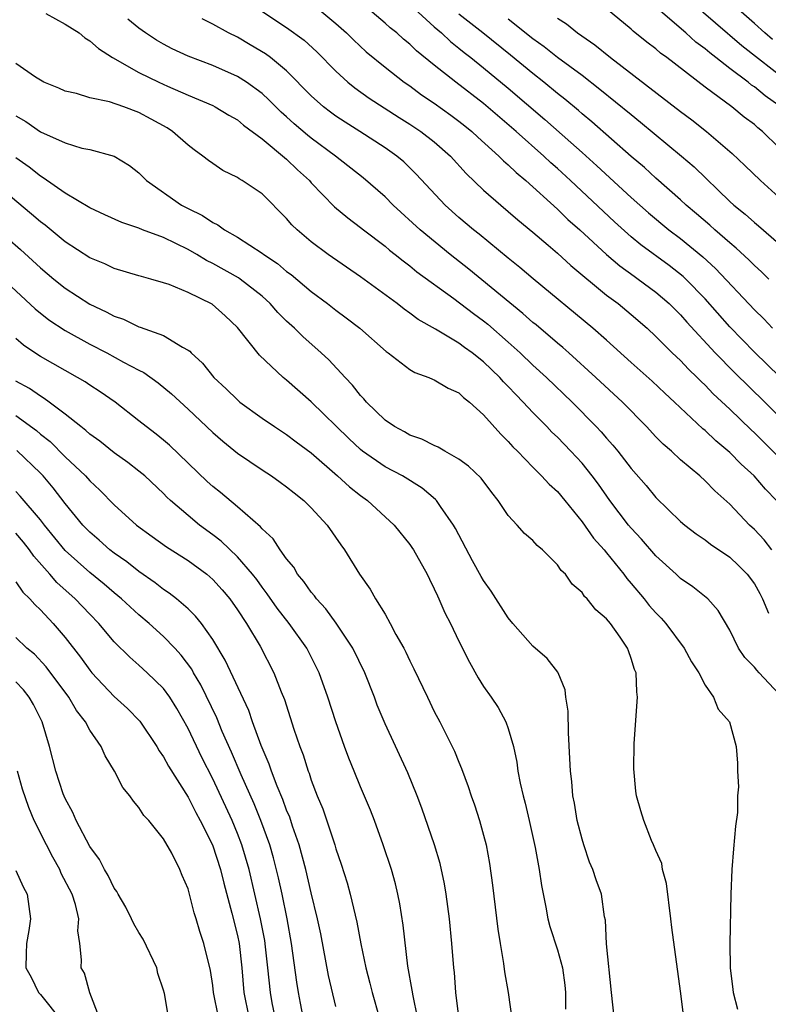
# Model space of a CAD drawing. Units: inches. Extents: x 2499587 to 2502000, y 1488000 to 1491000.
# Drawn here: x 2499917 to 2499978, y 1489194 to 1489274 of the extents above; entities that cross this region are included whole.
import ezdxf

# ---------------------------------------------------------------- set-up
doc = ezdxf.new("R2010")
doc.units = ezdxf.units.IN
doc.header["$MEASUREMENT"] = 0
doc.layers.add('LD24991488_2ft', color=1, linetype='Continuous')

msp = doc.modelspace()

# ---------------------------------------------------------------- linework, layer by layer
at = {"layer": 'LD24991488_2ft'}
for points, elevation in [([(2499971.692, 1489275.692), (2499975.981, 1489271.982), (2499979.805, 1489269)], 8376), ([(2499978.467, 1489272.467), (2499977.851, 1489273), (2499977, 1489273.776), (2499974.232, 1489276.233)], 8374), ([(2499936.66, 1489275), (2499939, 1489273.456), (2499940.419, 1489272.419), (2499941.464, 1489271.464), (2499943, 1489269.887), (2499943.97, 1489269), (2499944.535, 1489268.535), (2499945.703, 1489267.703), (2499948.132, 1489266.132), (2499949, 1489265.595), (2499949.903, 1489265), (2499951, 1489264.147), (2499952.309, 1489263), (2499953.585, 1489261.585), (2499955, 1489260.234), (2499956.399, 1489259), (2499957, 1489258.501), (2499957.798, 1489257.798), (2499959, 1489256.817), (2499960.261, 1489255.739), (2499961, 1489255.103), (2499962.098, 1489254.097), (2499965, 1489251.699), (2499965.931, 1489251), (2499967, 1489250.114), (2499968.286, 1489249), (2499969, 1489248.336), (2499970.326, 1489247), (2499971, 1489246.369), (2499971.66, 1489245.66), (2499972.356, 1489245), (2499972.67, 1489244.67), (2499973, 1489244.37), (2499973.668, 1489243.668), (2499975, 1489242.42), (2499976.734, 1489240.734), (2499977, 1489240.492), (2499979, 1489238.51)], 8394), ([(2499941.534, 1489275), (2499943, 1489273.774), (2499943.863, 1489273), (2499944.433, 1489272.433), (2499945.471, 1489271.471), (2499947, 1489270.227), (2499948.558, 1489269), (2499949, 1489268.691), (2499949.968, 1489267.968), (2499951, 1489267.282), (2499952.329, 1489266.329), (2499953, 1489265.836), (2499953.465, 1489265.465), (2499954.041, 1489265), (2499954.531, 1489264.531), (2499956.241, 1489263), (2499956.612, 1489262.612), (2499957, 1489262.29), (2499957.648, 1489261.648), (2499958.437, 1489261), (2499961, 1489258.688), (2499961.851, 1489257.851), (2499962.818, 1489257), (2499964.998, 1489254.998), (2499966.068, 1489254.069), (2499967.226, 1489253.226), (2499967.561, 1489253), (2499969, 1489251.93), (2499970.086, 1489251), (2499971, 1489250.092), (2499971.506, 1489249.506), (2499973.808, 1489247), (2499975.391, 1489245.391), (2499977.844, 1489243), (2499981.867, 1489239)], 8392), ([(2499980.079, 1489244.078), (2499978.055, 1489246.054), (2499977, 1489247.061), (2499975, 1489249.123), (2499973, 1489251.398), (2499971.445, 1489253), (2499971.217, 1489253.217), (2499970.09, 1489254.09), (2499967.781, 1489255.781), (2499967, 1489256.436), (2499965.648, 1489257.648), (2499962.065, 1489261), (2499961, 1489261.979), (2499960.454, 1489262.454), (2499959.888, 1489263), (2499957.656, 1489265), (2499955, 1489267.258), (2499952.741, 1489269), (2499951, 1489270.376), (2499949.556, 1489271.556), (2499949, 1489272.1), (2499948.502, 1489272.502), (2499947.948, 1489273), (2499947.419, 1489273.419), (2499947, 1489273.799), (2499945.594, 1489275)], 8390), ([(2499949.372, 1489275), (2499951, 1489273.509), (2499951.577, 1489273), (2499952.303, 1489272.303), (2499953, 1489271.766), (2499953.416, 1489271.416), (2499953.965, 1489271), (2499955, 1489270.173), (2499957, 1489268.513), (2499959.98, 1489265.98), (2499962.103, 1489264.103), (2499963, 1489263.278), (2499964.208, 1489262.207), (2499967, 1489259.634), (2499968.393, 1489258.393), (2499970.057, 1489257), (2499971, 1489256.292), (2499972.814, 1489254.814), (2499973.852, 1489253.852), (2499977, 1489250.502), (2499977.76, 1489249.76), (2499978.465, 1489249)], 8388), ([(2499979, 1489263.693), (2499977.66, 1489265), (2499977.293, 1489265.293), (2499977, 1489265.561), (2499976.17, 1489266.17), (2499975.161, 1489267), (2499973, 1489268.601), (2499969.883, 1489271), (2499969.368, 1489271.368), (2499969, 1489271.699), (2499968.259, 1489272.259), (2499967.154, 1489273.154), (2499967, 1489273.302), (2499965, 1489274.956)], 8380), ([(2499979, 1489267.1), (2499977.882, 1489267.882), (2499977, 1489268.616), (2499976.767, 1489268.767), (2499976.488, 1489269), (2499975, 1489270.116), (2499973.879, 1489271), (2499973.377, 1489271.377), (2499973, 1489271.71), (2499972.251, 1489272.251), (2499971.426, 1489273), (2499969, 1489275.111)], 8378), ([(2499919.424, 1489274.576), (2499921, 1489273.708), (2499922.142, 1489273), (2499922.601, 1489272.601), (2499923, 1489272.372), (2499923.727, 1489271.727), (2499924.864, 1489271), (2499927, 1489269.794), (2499928.63, 1489269), (2499929.316, 1489268.684), (2499931, 1489267.942), (2499933, 1489267.097), (2499933.194, 1489267), (2499934.316, 1489266.316), (2499935, 1489265.93), (2499935.504, 1489265.504), (2499937, 1489264.392), (2499939, 1489262.743), (2499939.882, 1489261.882), (2499940.846, 1489261), (2499941, 1489260.821), (2499942.879, 1489258.879), (2499943.964, 1489257.964), (2499945, 1489257.2), (2499945.243, 1489257), (2499947, 1489255.665), (2499947.357, 1489255.357), (2499947.818, 1489255), (2499948.465, 1489254.466), (2499949, 1489254.08), (2499949.59, 1489253.59), (2499952.587, 1489251.413), (2499954.191, 1489250.191), (2499955, 1489249.613), (2499955.339, 1489249.339), (2499957, 1489247.877), (2499957.97, 1489247), (2499959, 1489246), (2499960.103, 1489245), (2499962.193, 1489243), (2499964.157, 1489241), (2499964.568, 1489240.568), (2499965, 1489240.052), (2499965.5, 1489239.5), (2499965.908, 1489239), (2499967, 1489237.593), (2499968.208, 1489236.208), (2499969, 1489235.248), (2499971, 1489233.297), (2499971.341, 1489233), (2499972.275, 1489232.275), (2499973, 1489231.789), (2499973.442, 1489231.442), (2499975, 1489230.38), (2499975.72, 1489229.72), (2499976.424, 1489229), (2499977, 1489228.214), (2499977.444, 1489227.445), (2499977.664, 1489227), (2499978.156, 1489225.844)], 8400), ([(2499978.425, 1489231), (2499977.789, 1489231.789), (2499977, 1489232.636), (2499976.609, 1489233), (2499975, 1489234.69), (2499973.778, 1489235.778), (2499973, 1489236.603), (2499972.567, 1489237), (2499971, 1489238.314), (2499970.259, 1489239), (2499969.579, 1489239.579), (2499969, 1489240.172), (2499968.233, 1489241), (2499966.275, 1489243), (2499964.134, 1489245), (2499961.917, 1489247), (2499961.431, 1489247.431), (2499961, 1489247.78), (2499959.265, 1489249.265), (2499959, 1489249.475), (2499958.204, 1489250.204), (2499953.803, 1489253.803), (2499952.286, 1489255), (2499949.859, 1489257), (2499947.666, 1489259), (2499947, 1489259.669), (2499945.23, 1489261.23), (2499942.97, 1489263), (2499941, 1489264.456), (2499940.696, 1489264.696), (2499939.615, 1489265.615), (2499939, 1489266.185), (2499938.563, 1489266.563), (2499937.567, 1489267.567), (2499937, 1489268.08), (2499935.734, 1489269), (2499935, 1489269.47), (2499933, 1489270.358), (2499931, 1489271.106), (2499929.712, 1489271.712), (2499929, 1489272.078), (2499928.418, 1489272.418), (2499927.541, 1489273), (2499927, 1489273.393), (2499926.109, 1489274.109)], 8398), ([(2499978.806, 1489235), (2499977.913, 1489235.913), (2499976.979, 1489237), (2499975.939, 1489237.939), (2499975, 1489238.91), (2499973.859, 1489239.859), (2499973, 1489240.685), (2499972.822, 1489240.822), (2499970.522, 1489243), (2499969.726, 1489243.726), (2499968.699, 1489244.699), (2499967, 1489246.204), (2499965, 1489248.019), (2499963.889, 1489249), (2499959.022, 1489253.022), (2499957.943, 1489253.943), (2499957, 1489254.685), (2499954.635, 1489256.635), (2499954.173, 1489257), (2499953, 1489258.005), (2499951.886, 1489259), (2499949.522, 1489261.522), (2499948.514, 1489262.514), (2499947.95, 1489263), (2499947, 1489263.676), (2499944.96, 1489265), (2499943.745, 1489265.745), (2499943, 1489266.233), (2499942.555, 1489266.555), (2499941.983, 1489267), (2499941, 1489267.894), (2499939, 1489269.918), (2499937.686, 1489271), (2499937.294, 1489271.294), (2499936.045, 1489272.045), (2499935, 1489272.65), (2499934.278, 1489273), (2499933, 1489273.724), (2499932.137, 1489274.137)], 8396), ([(2499978.172, 1489253), (2499977.576, 1489253.576), (2499977, 1489254.089), (2499976.551, 1489254.551), (2499975.518, 1489255.518), (2499975, 1489255.939), (2499973.795, 1489257), (2499973.382, 1489257.382), (2499972.308, 1489258.307), (2499971.468, 1489259), (2499971, 1489259.436), (2499969, 1489261.206), (2499968.071, 1489262.071), (2499967, 1489262.968), (2499963.786, 1489265.786), (2499963, 1489266.429), (2499962.701, 1489266.701), (2499961.615, 1489267.615), (2499961, 1489268.089), (2499959.895, 1489269), (2499959, 1489269.698), (2499957.197, 1489271.197), (2499954.946, 1489273), (2499953, 1489274.524)], 8386), ([(2499957, 1489274.14), (2499959, 1489272.556), (2499959.912, 1489271.912), (2499961, 1489271.04), (2499963, 1489269.561), (2499964.445, 1489268.445), (2499967, 1489266.366), (2499967.763, 1489265.763), (2499971.095, 1489263), (2499972.118, 1489262.117), (2499975, 1489259.315), (2499975.344, 1489259), (2499976.268, 1489258.267), (2499977, 1489257.602), (2499977.333, 1489257.333), (2499979, 1489255.877)], 8384), ([(2499961, 1489274.212), (2499961.73, 1489273.73), (2499962.635, 1489273), (2499964.034, 1489272.034), (2499965.316, 1489271), (2499971, 1489266.63), (2499971.932, 1489265.931), (2499973.11, 1489265), (2499975.205, 1489263.204), (2499976.241, 1489262.241), (2499977.497, 1489261), (2499979, 1489259.649)], 8382), ([(2499979, 1489219.292), (2499977.398, 1489221), (2499977.194, 1489221.194), (2499977, 1489221.458), (2499976.241, 1489222.241), (2499975.723, 1489223), (2499975, 1489224.468), (2499974.069, 1489226.07), (2499973.213, 1489227), (2499971.99, 1489227.99), (2499971, 1489228.669), (2499970.66, 1489229), (2499969, 1489230.51), (2499967.845, 1489231.845), (2499967, 1489232.736), (2499966.781, 1489233), (2499965.258, 1489235), (2499964.326, 1489236.326), (2499963.834, 1489237), (2499963, 1489238.029), (2499962.1, 1489239), (2499961, 1489240.137), (2499960.555, 1489240.555), (2499960.144, 1489241), (2499959, 1489242.159), (2499958.22, 1489243), (2499957.609, 1489243.609), (2499957, 1489244.271), (2499956.631, 1489244.631), (2499956.31, 1489245), (2499955, 1489246.262), (2499954.061, 1489247), (2499953.439, 1489247.439), (2499953, 1489247.776), (2499951.084, 1489248.916), (2499949.7, 1489249.7), (2499949, 1489250.236), (2499948.546, 1489250.546), (2499947.974, 1489251), (2499945, 1489253.185), (2499942.371, 1489255), (2499941, 1489256.027), (2499939.844, 1489257), (2499939.417, 1489257.417), (2499939, 1489257.923), (2499937, 1489259.912), (2499935.393, 1489261), (2499935.136, 1489261.136), (2499935, 1489261.246), (2499933.829, 1489261.829), (2499933, 1489262.384), (2499932.641, 1489262.641), (2499932.196, 1489263), (2499931.492, 1489263.492), (2499931, 1489263.87), (2499929.728, 1489265), (2499929.282, 1489265.282), (2499928.006, 1489266.006), (2499927, 1489266.542), (2499925.761, 1489267), (2499924.599, 1489267.401), (2499923, 1489267.731), (2499921.926, 1489268.074), (2499921, 1489268.271), (2499920.502, 1489268.502), (2499919.265, 1489269), (2499919, 1489269.151), (2499918.6, 1489269.4), (2499917, 1489270.516)], 8402), ([(2499917, 1489266.271), (2499917.804, 1489265.804), (2499919, 1489264.973), (2499921, 1489264.058), (2499922.353, 1489263.647), (2499923, 1489263.516), (2499924.989, 1489262.989), (2499926.225, 1489262.225), (2499927, 1489261.632), (2499927.628, 1489261), (2499930.467, 1489259), (2499931, 1489258.724), (2499932.169, 1489258.169), (2499933, 1489257.599), (2499933.412, 1489257.412), (2499933.951, 1489257), (2499935, 1489256.401), (2499937, 1489255.113), (2499937.144, 1489255), (2499938.259, 1489254.259), (2499939, 1489253.623), (2499939.36, 1489253.36), (2499941, 1489251.976), (2499942.326, 1489251), (2499943, 1489250.473), (2499943.848, 1489249.848), (2499944.936, 1489249), (2499947.098, 1489247.098), (2499947.246, 1489247), (2499949, 1489245.653), (2499949.405, 1489245.405), (2499950.543, 1489245), (2499950.851, 1489244.851), (2499951, 1489244.798), (2499952.117, 1489244.117), (2499953, 1489243.736), (2499953.373, 1489243.373), (2499953.858, 1489243), (2499955, 1489241.962), (2499956.394, 1489240.394), (2499957, 1489239.804), (2499957.369, 1489239.369), (2499957.749, 1489239), (2499959, 1489237.698), (2499959.713, 1489237), (2499960.325, 1489236.324), (2499961, 1489235.723), (2499961.604, 1489235), (2499963, 1489233.275), (2499963.945, 1489231.945), (2499964.791, 1489231), (2499965, 1489230.744), (2499966.394, 1489229), (2499966.645, 1489228.645), (2499967, 1489228.252), (2499968.045, 1489227), (2499968.467, 1489226.467), (2499969, 1489225.871), (2499969.438, 1489225.438), (2499969.806, 1489225), (2499971.301, 1489223), (2499971.893, 1489221.893), (2499972.481, 1489221), (2499973, 1489219.987), (2499973.687, 1489219), (2499974.05, 1489218.05), (2499974.979, 1489217), (2499975.519, 1489215), (2499975.644, 1489213.644), (2499975.623, 1489213), (2499975.714, 1489211.714), (2499975.644, 1489211), (2499975.637, 1489209.637), (2499975.476, 1489208.524), (2499975.305, 1489206.695), (2499975.167, 1489205), (2499975.096, 1489203), (2499975.007, 1489199), (2499975.034, 1489197), (2499975.247, 1489195.247), (2499975.289, 1489195), (2499975.643, 1489193.643)], 8404), ([(2499971.45, 1489191.45), (2499971, 1489195.117), (2499970.29, 1489200.29), (2499970.228, 1489201), (2499969.863, 1489203.863), (2499969.535, 1489205), (2499969.483, 1489205.483), (2499969, 1489206.539), (2499968.816, 1489207), (2499968.652, 1489207.348), (2499968.016, 1489209), (2499967.772, 1489209.772), (2499967.438, 1489211), (2499967.36, 1489211.36), (2499967.199, 1489213.199), (2499967.244, 1489215.244), (2499967.516, 1489219), (2499967.441, 1489219.441), (2499967.397, 1489221), (2499967.26, 1489221.26), (2499967, 1489222.157), (2499966.769, 1489222.769), (2499966.708, 1489223), (2499966.102, 1489223.898), (2499965.313, 1489225), (2499965, 1489225.376), (2499964.121, 1489226.121), (2499963.416, 1489227), (2499963.202, 1489227.201), (2499963, 1489227.511), (2499962.196, 1489228.196), (2499961.646, 1489229), (2499961.308, 1489229.308), (2499961, 1489229.78), (2499959.787, 1489231), (2499959.347, 1489231.347), (2499959, 1489231.754), (2499958.326, 1489232.326), (2499957.721, 1489233), (2499957, 1489233.766), (2499956.199, 1489235), (2499955.659, 1489235.659), (2499954.803, 1489236.803), (2499953.786, 1489237.786), (2499953, 1489238.358), (2499951.847, 1489239), (2499951.325, 1489239.325), (2499951, 1489239.457), (2499949.993, 1489239.993), (2499949, 1489240.313), (2499948.569, 1489240.569), (2499947.757, 1489241), (2499947, 1489241.527), (2499945.497, 1489243), (2499945.269, 1489243.269), (2499945, 1489243.545), (2499944.364, 1489244.364), (2499943.747, 1489245), (2499942.426, 1489246.426), (2499941.81, 1489247), (2499940.32, 1489248.32), (2499939.628, 1489249), (2499939, 1489249.569), (2499938.277, 1489250.276), (2499937.655, 1489251), (2499937, 1489251.596), (2499935.235, 1489253), (2499935.097, 1489253.097), (2499933, 1489254.263), (2499932.498, 1489254.498), (2499931.694, 1489255), (2499931, 1489255.409), (2499929, 1489256.365), (2499927.291, 1489257), (2499927, 1489257.122), (2499925.6, 1489257.6), (2499924.224, 1489258.224), (2499923, 1489258.787), (2499921, 1489259.975), (2499919.231, 1489261.231), (2499919, 1489261.352), (2499918.084, 1489262.084), (2499917, 1489262.848)], 8406), ([(2499965.622, 1489193), (2499965.391, 1489195), (2499965, 1489198.958), (2499964.895, 1489200.895), (2499964.835, 1489201.165), (2499964.578, 1489203), (2499964.151, 1489204.151), (2499963.891, 1489205), (2499963.608, 1489205.609), (2499963.134, 1489207), (2499963, 1489207.462), (2499962.615, 1489209), (2499962.393, 1489210.393), (2499962.265, 1489211), (2499962.167, 1489212.167), (2499962.054, 1489213), (2499962.022, 1489214.021), (2499961.894, 1489216.106), (2499961.863, 1489217.864), (2499961.694, 1489219), (2499961.621, 1489219.621), (2499961.064, 1489221), (2499961.045, 1489221.045), (2499960.168, 1489222.168), (2499959, 1489223.161), (2499957.372, 1489225), (2499957, 1489225.464), (2499955.63, 1489227.631), (2499955, 1489228.506), (2499954.816, 1489228.816), (2499954.102, 1489230.102), (2499952.723, 1489232.723), (2499952.553, 1489233), (2499951.5, 1489234.5), (2499951.171, 1489235), (2499951.091, 1489235.091), (2499950.008, 1489236.009), (2499948.404, 1489237), (2499947, 1489237.735), (2499945.17, 1489239), (2499945, 1489239.135), (2499944.041, 1489240.041), (2499941, 1489243.019), (2499939, 1489244.775), (2499938.716, 1489245), (2499936.803, 1489246.803), (2499935, 1489249.054), (2499934.01, 1489250.01), (2499932.958, 1489250.958), (2499931, 1489251.916), (2499929.453, 1489252.547), (2499929, 1489252.696), (2499927.961, 1489253), (2499927.199, 1489253.199), (2499927, 1489253.271), (2499925, 1489253.863), (2499924.23, 1489254.23), (2499923, 1489254.726), (2499921, 1489256.029), (2499919.378, 1489257.378), (2499919, 1489257.655), (2499918.284, 1489258.284), (2499914.988, 1489261)], 8408), ([(2499915.244, 1489257.244), (2499917.39, 1489255.39), (2499919, 1489253.918), (2499920.083, 1489253), (2499921, 1489252.256), (2499923, 1489250.97), (2499924.346, 1489250.346), (2499925, 1489249.988), (2499925.739, 1489249.739), (2499927, 1489249.126), (2499927.1, 1489249.1), (2499929, 1489248.406), (2499930.552, 1489247.448), (2499931, 1489247.223), (2499931.127, 1489247.127), (2499931.233, 1489247), (2499932.16, 1489246.16), (2499933.086, 1489245), (2499934.084, 1489244.084), (2499935, 1489243.169), (2499935.204, 1489243), (2499937, 1489241.69), (2499938.022, 1489241), (2499939, 1489240.376), (2499939.778, 1489239.779), (2499941, 1489238.878), (2499943.145, 1489237), (2499944.106, 1489236.106), (2499945, 1489235.405), (2499945.573, 1489235), (2499947.73, 1489233), (2499949, 1489231.424), (2499949.178, 1489231.178), (2499949.296, 1489231), (2499950.43, 1489229), (2499950.607, 1489228.607), (2499951, 1489227.824), (2499951.246, 1489227.246), (2499951.376, 1489227), (2499951.864, 1489225.864), (2499952.313, 1489225), (2499953, 1489223.565), (2499953.852, 1489221.852), (2499954.572, 1489220.572), (2499955, 1489219.875), (2499955.618, 1489219), (2499956.174, 1489218.174), (2499956.808, 1489217), (2499957, 1489216.463), (2499957.426, 1489215), (2499957.715, 1489213.715), (2499957.797, 1489213), (2499957.982, 1489212.018), (2499958.223, 1489211), (2499958.389, 1489210.389), (2499958.714, 1489209), (2499959.199, 1489206.801), (2499959.521, 1489205), (2499959.705, 1489203.705), (2499960.056, 1489201.944), (2499960.217, 1489201), (2499960.371, 1489200.371), (2499961, 1489198.476), (2499961.421, 1489197), (2499961.61, 1489195.61), (2499961.666, 1489195), (2499961.656, 1489193.656)], 8410), ([(2499915.462, 1489253.462), (2499918.575, 1489250.575), (2499919.685, 1489249.685), (2499921, 1489248.812), (2499923, 1489247.708), (2499924.387, 1489247), (2499925.749, 1489246.251), (2499927, 1489245.59), (2499927.399, 1489245.399), (2499928.566, 1489244.566), (2499929.658, 1489243.658), (2499931, 1489242.432), (2499933, 1489240.52), (2499933.808, 1489239.808), (2499935, 1489238.838), (2499937, 1489237.485), (2499937.757, 1489237), (2499938.488, 1489236.488), (2499939, 1489236.115), (2499939.611, 1489235.611), (2499940.407, 1489235), (2499941, 1489234.403), (2499942.304, 1489233), (2499943.396, 1489231.396), (2499943.705, 1489231), (2499944.93, 1489229), (2499945.791, 1489227.791), (2499946.22, 1489227), (2499947, 1489225.745), (2499947.425, 1489225), (2499947.881, 1489224.119), (2499948.516, 1489223), (2499948.68, 1489222.68), (2499949, 1489221.968), (2499949.324, 1489221.324), (2499950.434, 1489219), (2499951, 1489217.857), (2499951.453, 1489217), (2499952.462, 1489215), (2499952.634, 1489214.634), (2499953, 1489213.719), (2499953.221, 1489213.221), (2499953.753, 1489211.753), (2499953.995, 1489211), (2499954.26, 1489210.26), (2499954.67, 1489209), (2499955, 1489207.808), (2499955.205, 1489207), (2499955.481, 1489205.481), (2499955.73, 1489203.73), (2499956.167, 1489200.167), (2499956.344, 1489199), (2499956.626, 1489197.374), (2499956.699, 1489196.699), (2499957.006, 1489195), (2499957.498, 1489191.498)], 8412), ([(2499953, 1489193.033), (2499952.76, 1489195), (2499952.641, 1489196.641), (2499952.597, 1489197), (2499952.433, 1489199), (2499952.225, 1489201), (2499951.966, 1489203), (2499951.833, 1489203.832), (2499951.479, 1489205.479), (2499951.015, 1489207), (2499949.979, 1489209.979), (2499949.608, 1489211), (2499948.859, 1489212.859), (2499947, 1489216.848), (2499946.368, 1489218.368), (2499946.135, 1489219), (2499945.348, 1489221), (2499944.389, 1489223), (2499943.032, 1489225.032), (2499942.181, 1489226.181), (2499941.42, 1489227), (2499941.255, 1489227.255), (2499941, 1489227.538), (2499940.405, 1489228.405), (2499939.886, 1489229), (2499939.574, 1489229.574), (2499939, 1489230.256), (2499938.466, 1489231), (2499937.894, 1489231.893), (2499937, 1489232.702), (2499936.87, 1489232.87), (2499935, 1489234.489), (2499933.637, 1489235.636), (2499933, 1489236.147), (2499932.555, 1489236.555), (2499929.491, 1489239.491), (2499929, 1489239.906), (2499928.391, 1489240.391), (2499927.585, 1489241), (2499927, 1489241.48), (2499925.059, 1489243), (2499923.84, 1489243.84), (2499923, 1489244.372), (2499922.631, 1489244.631), (2499922.009, 1489245), (2499921, 1489245.552), (2499919, 1489246.701), (2499918.539, 1489247), (2499917.629, 1489247.629), (2499917, 1489248.165)], 8414), ([(2499949.645, 1489193), (2499949.272, 1489194.728), (2499949.207, 1489195.207), (2499948.846, 1489197.154), (2499948.475, 1489200.475), (2499948.207, 1489202.207), (2499948.046, 1489203), (2499947.842, 1489203.842), (2499947.514, 1489205), (2499946.852, 1489207), (2499946.135, 1489209), (2499945.818, 1489209.819), (2499945, 1489211.729), (2499944.478, 1489213), (2499944.052, 1489214.052), (2499943.702, 1489215), (2499943, 1489216.995), (2499942.351, 1489219), (2499941.633, 1489221), (2499940.631, 1489223), (2499939.212, 1489225), (2499938.241, 1489226.241), (2499937.419, 1489227.419), (2499937, 1489227.954), (2499936.566, 1489228.566), (2499936.231, 1489229), (2499935, 1489230.43), (2499933.689, 1489231.689), (2499933, 1489232.215), (2499931.928, 1489233), (2499931, 1489233.77), (2499929.567, 1489235), (2499929.276, 1489235.276), (2499929, 1489235.568), (2499927.473, 1489237), (2499927, 1489237.388), (2499926.087, 1489238.087), (2499925, 1489238.86), (2499923.815, 1489239.815), (2499923, 1489240.395), (2499922.692, 1489240.692), (2499922.274, 1489241), (2499921, 1489242.022), (2499919.714, 1489243), (2499919.302, 1489243.302), (2499919, 1489243.468), (2499918.099, 1489244.099), (2499917, 1489244.709)], 8416), ([(2499917, 1489241.898), (2499918.676, 1489240.676), (2499919, 1489240.394), (2499919.783, 1489239.783), (2499921, 1489238.553), (2499922.652, 1489237), (2499923, 1489236.594), (2499923.828, 1489235.828), (2499925, 1489234.637), (2499926.804, 1489233), (2499928.067, 1489232.067), (2499929.231, 1489231.231), (2499931, 1489230.109), (2499932.513, 1489229), (2499933, 1489228.585), (2499933.749, 1489227.749), (2499934.379, 1489227), (2499935, 1489226.114), (2499935.727, 1489225), (2499936.853, 1489223.147), (2499937.973, 1489221), (2499938.563, 1489219.437), (2499938.815, 1489218.815), (2499939.593, 1489216.407), (2499940.076, 1489215), (2499940.337, 1489214.336), (2499940.748, 1489213), (2499940.824, 1489212.824), (2499941, 1489212.277), (2499941.49, 1489211), (2499941.938, 1489209.938), (2499942.913, 1489207), (2499943, 1489206.692), (2499943.435, 1489205.435), (2499943.914, 1489203.914), (2499944.165, 1489203), (2499944.714, 1489200.714), (2499945.028, 1489198.972), (2499945.425, 1489197), (2499945.763, 1489195.764), (2499945.939, 1489195), (2499946.514, 1489193)], 8418), ([(2499943, 1489193.878), (2499942.399, 1489196.399), (2499941.767, 1489199.767), (2499941.513, 1489201), (2499941, 1489203.102), (2499940.561, 1489205), (2499940.023, 1489207), (2499939.487, 1489208.513), (2499939.252, 1489209.252), (2499939, 1489209.829), (2499938.691, 1489210.691), (2499938.22, 1489211.78), (2499937.759, 1489213), (2499937.575, 1489213.575), (2499936.929, 1489215.071), (2499936.225, 1489217), (2499935.919, 1489217.919), (2499934.019, 1489222.019), (2499933, 1489223.7), (2499932.08, 1489225), (2499931.606, 1489225.606), (2499931, 1489226.179), (2499930.047, 1489227), (2499929.461, 1489227.46), (2499929, 1489227.76), (2499928.316, 1489228.316), (2499927, 1489229.228), (2499926.018, 1489230.018), (2499925, 1489230.721), (2499924.645, 1489231), (2499923.778, 1489231.777), (2499923, 1489232.425), (2499922.439, 1489233), (2499921, 1489234.75), (2499920.035, 1489236.035), (2499919.225, 1489237), (2499919, 1489237.23), (2499917.071, 1489239.072)], 8420), ([(2499940.337, 1489193), (2499940.139, 1489194.14), (2499939.969, 1489195), (2499939.834, 1489195.834), (2499939.406, 1489199), (2499939.042, 1489201), (2499938.634, 1489203), (2499938.339, 1489204.339), (2499937.939, 1489205.939), (2499937.631, 1489207), (2499936.903, 1489209), (2499936.354, 1489210.353), (2499935.311, 1489212.689), (2499934.53, 1489214.53), (2499933.77, 1489216.23), (2499933.326, 1489217.326), (2499932.022, 1489220.022), (2499931.44, 1489221), (2499931.288, 1489221.288), (2499930.431, 1489222.431), (2499929.915, 1489223), (2499929, 1489223.95), (2499927.832, 1489225), (2499927, 1489225.702), (2499925.59, 1489227), (2499925, 1489227.48), (2499924.184, 1489228.184), (2499923, 1489229.149), (2499921, 1489230.94), (2499919.319, 1489233), (2499919, 1489233.423), (2499917.362, 1489235.362), (2499917, 1489235.736)], 8422), ([(2499938.068, 1489193), (2499937.833, 1489194.167), (2499937.689, 1489195), (2499937.484, 1489197), (2499937.295, 1489198.705), (2499937.223, 1489199.223), (2499936.882, 1489201), (2499935.953, 1489205), (2499935.36, 1489207), (2499935, 1489207.94), (2499934.567, 1489209), (2499933, 1489212.384), (2499932.112, 1489214.112), (2499931, 1489216.472), (2499930.082, 1489218.082), (2499929.505, 1489219), (2499929, 1489219.705), (2499927.664, 1489221), (2499927, 1489221.604), (2499926.253, 1489222.253), (2499925, 1489223.51), (2499923.753, 1489225), (2499923, 1489225.753), (2499921.811, 1489227), (2499920.336, 1489228.336), (2499919.772, 1489229), (2499918.461, 1489230.461), (2499918.096, 1489231), (2499917.61, 1489231.61), (2499917, 1489232.344)], 8424), ([(2499917, 1489228.393), (2499917.556, 1489227.556), (2499918.14, 1489227), (2499918.531, 1489226.531), (2499919, 1489226.104), (2499920.035, 1489225), (2499921, 1489223.869), (2499922.262, 1489222.262), (2499923, 1489221.219), (2499923.183, 1489221), (2499925, 1489219.07), (2499926.079, 1489218.079), (2499927.065, 1489217.065), (2499928.459, 1489215), (2499928.649, 1489214.649), (2499929, 1489214.149), (2499929.391, 1489213.391), (2499931, 1489210.874), (2499931.636, 1489209.636), (2499931.986, 1489209), (2499932.979, 1489207), (2499933.629, 1489205), (2499933.892, 1489203.892), (2499934.555, 1489201.445), (2499935, 1489199.645), (2499935.133, 1489199), (2499935.36, 1489197), (2499935.536, 1489195), (2499935.939, 1489193)], 8426), ([(2499933.453, 1489193), (2499933.067, 1489195), (2499933, 1489195.586), (2499932.806, 1489196.806), (2499932.283, 1489199), (2499931.954, 1489199.954), (2499931.646, 1489201), (2499931.478, 1489201.478), (2499931, 1489203.42), (2499930.517, 1489204.517), (2499930.33, 1489205), (2499929.679, 1489206.321), (2499929, 1489207.504), (2499927.8, 1489209), (2499927.396, 1489209.396), (2499927, 1489210.039), (2499926.548, 1489210.547), (2499926.259, 1489211), (2499925.681, 1489211.681), (2499925.017, 1489213), (2499924.246, 1489214.246), (2499923.923, 1489215), (2499923, 1489216.338), (2499922.653, 1489217), (2499921.924, 1489217.924), (2499921.293, 1489219), (2499919.465, 1489221.465), (2499918.509, 1489222.509), (2499917.903, 1489223), (2499917, 1489223.858)], 8428), ([(2499929.39, 1489193), (2499929.074, 1489194.926), (2499929, 1489195.189), (2499928.547, 1489196.546), (2499928.442, 1489197), (2499927.343, 1489199.343), (2499927, 1489199.876), (2499926.578, 1489200.578), (2499926.393, 1489201), (2499925.93, 1489201.931), (2499925.308, 1489203), (2499925.21, 1489203.21), (2499925, 1489203.488), (2499924.51, 1489204.51), (2499924.197, 1489205), (2499923.806, 1489205.806), (2499923, 1489206.877), (2499921.9, 1489209), (2499921.633, 1489209.633), (2499921, 1489210.765), (2499920.851, 1489211.149), (2499920.255, 1489213), (2499919.73, 1489215), (2499919.129, 1489217), (2499918.422, 1489218.422), (2499918.095, 1489219), (2499917.617, 1489219.617), (2499917, 1489220.245)], 8430), ([(2499923.757, 1489193), (2499923.011, 1489194.989), (2499922.564, 1489196.564), (2499922.313, 1489197), (2499922.344, 1489197.656), (2499922.196, 1489199), (2499922.03, 1489200.03), (2499922.119, 1489201), (2499921.844, 1489202.156), (2499921.566, 1489203), (2499920.691, 1489204.691), (2499920.56, 1489205), (2499920.003, 1489206.003), (2499919.482, 1489207), (2499918.499, 1489209), (2499918.044, 1489210.044), (2499917.545, 1489211.545), (2499917.13, 1489213)], 8432), ([(2499917, 1489204.919), (2499917.596, 1489203.597), (2499917.91, 1489203), (2499918.184, 1489201), (2499918.049, 1489200.049), (2499917.864, 1489199), (2499917.832, 1489198.167), (2499917.82, 1489197), (2499918.246, 1489196.246), (2499918.85, 1489195), (2499919, 1489194.849), (2499920.699, 1489192.699)], 8434)]:
    msp.add_lwpolyline(points, dxfattribs=dict(at, elevation=elevation))

doc.saveas('drawing.dxf')
